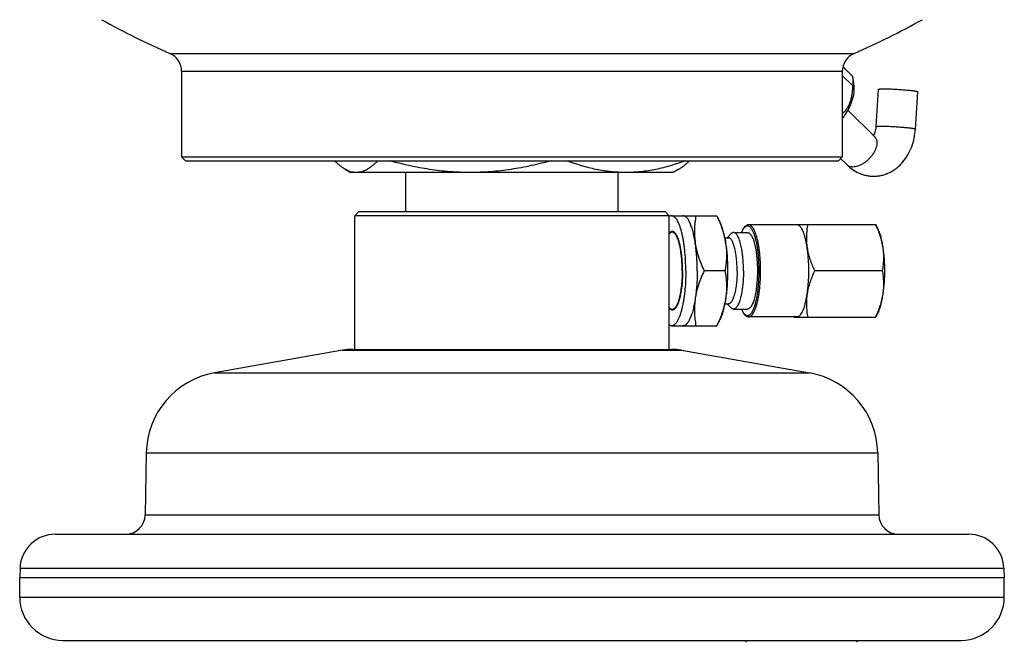
# Model space of a CAD drawing. Units: millimetres. Extents: x -105 to 672, y -781 to 772.
# Drawn here: x 196 to 321, y 172 to 251 of the extents above; entities that cross this region are included whole.
import ezdxf

# ---------------------------------------------------------------- set-up
doc = ezdxf.new("R2010")
doc.units = ezdxf.units.MM
doc.header["$LTSCALE"] = 30.734
doc.layers.get('0').update_dxf_attribs({"linetype": 'CONTINUOUS'})

msp = doc.modelspace()

# ---------------------------------------------------------------- linework, layer by layer
at = {"color": 40, "linetype": 'Continuous'}
for p, q in [((214.62, 246.54), (301.61, 246.54)), ((216.11, 244.25), (216.11, 233.39)), ((300.11, 244.25), (216.11, 244.25)), ((300.11, 244.25), (300.11, 233.39)), ((300.18, 244.84), (301.41, 243.63)), ((300.11, 243.73), (301.41, 242.44)), ((301.41, 243.63), (301.42, 243.52)), ((301.42, 243.52), (301.57, 242.41)), ((304.41, 237.22), (304.7, 241.97)), ((309.4, 236.92), (309.7, 241.67)), ((300.8, 239.31), (304.23, 235.92)), ((216.11, 233.39), (216.61, 232.89)), ((216.11, 233.39), (300.11, 233.39)), ((216.61, 232.89), (299.61, 232.89)), ((300.11, 233.39), (299.61, 232.89)), ((299.89, 233.17), (300.71, 232.37)), ((236.89, 231.81), (237.61, 231.39)), ((279.34, 231.81), (278.61, 231.39)), ((278.61, 231.39), (237.61, 231.39)), ((244.61, 226.39), (244.61, 231.39)), ((271.61, 226.39), (271.61, 231.39)), ((238.61, 226.39), (238.11, 225.89)), ((278.11, 225.89), (238.11, 225.89)), ((238.11, 208.89), (238.11, 225.89)), ((277.61, 226.39), (238.61, 226.39)), ((277.61, 226.39), (278.11, 225.89)), ((278.11, 208.89), (278.11, 225.89)), ((278.4, 225.89), (284.16, 225.89)), ((284.16, 225.89), (284.55, 225.09)), ((294.34, 224.74), (288.2, 224.74)), ((293.98, 224.78), (293.96, 224.74)), ((293.98, 224.78), (304.35, 224.78)), ((304.7, 224.07), (304.35, 224.78)), ((285.16, 223.09), (285.64, 223.09)), ((285.49, 223.09), (285.95, 223.58)), ((286.28, 223.76), (288.06, 223.76)), ((285.29, 222.34), (285.27, 222.45)), ((285.2, 218.89), (282.54, 218.89)), ((305.22, 218.89), (296.63, 218.89)), ((285.29, 215.45), (285.27, 215.34)), ((285.16, 214.69), (285.64, 214.69)), ((285.49, 214.69), (285.95, 214.21)), ((286.28, 214.03), (288.06, 214.03)), ((294.34, 213.04), (288.2, 213.04)), ((293.98, 213), (293.96, 213.04)), ((293.98, 213), (304.35, 213)), ((304.7, 213.71), (304.35, 213)), ((278.4, 211.89), (284.16, 211.89)), ((284.16, 211.89), (284.55, 212.69)), ((236.56, 208.78), (220.29, 205.91)), ((236.56, 208.78), (279.67, 208.78)), ((237.86, 208.89), (278.36, 208.89)), ((279.67, 208.78), (295.94, 205.91)), ((220.29, 205.91), (295.94, 205.91)), ((211.61, 195.75), (211.48, 187.85)), ((211.61, 195.75), (304.61, 195.75)), ((304.61, 195.75), (304.75, 187.85)), ((211.48, 187.85), (304.75, 187.85)), ((200.06, 185.39), (316.16, 185.39)), ((195.57, 181.07), (195.52, 179.89)), ((195.57, 181.07), (320.66, 181.07)), ((320.66, 181.07), (320.7, 179.89)), ((195.52, 179.89), (320.7, 179.89)), ((195.52, 177.39), (195.52, 179.89)), ((320.7, 177.39), (320.7, 179.89)), ((195.52, 177.39), (320.7, 177.39)), ((201.02, 171.89), (315.2, 171.89))]:
    msp.add_line(p, q, dxfattribs=at)
for centre, radius, start, end in [((258.11, 345.39), 108, 241.1131, 246.252), ((258.11, 345.39), 108, 293.748, 298.8869), ((213.61, 244.25), 2.5, 0, 66.252), ((302.61, 244.25), 2.5, 113.748, 180), ((303.63, 235.32), 0.84, 41.3127, 45.2788), ((237.86, 201.39), 7.5, 90, 100), ((278.36, 201.39), 7.5, 80, 90), ((222.11, 195.57), 10.5, 100, 179), ((294.11, 195.57), 10.5, 1, 80), ((208.98, 187.89), 2.5, 270, 359), ((307.25, 187.89), 2.5, 181, 270), ((200.06, 180.89), 4.5, 90, 177.7931), ((316.16, 180.89), 4.5, 2.2069, 90), ((201.02, 177.39), 5.5, 180, 270), ((315.2, 177.39), 5.5, 270, 360)]:
    msp.add_arc(centre, radius, start, end, dxfattribs=at)
for points, knots in [([(300.19, 244.85), (300.28, 244.75), (300.46, 244.57), (300.71, 244.32), (300.93, 244.11), (301.1, 243.94), (301.23, 243.81), (301.31, 243.72), (301.36, 243.68), (301.38, 243.65), (301.4, 243.64), (301.4, 243.63), (301.41, 243.63)], [0, 0, 0, 0, 0.233469, 0.441922, 0.618923, 0.760301, 0.865559, 0.937507, 0.96239, 0.980702, 0.993048, 1, 1, 1, 1]), ([(301.42, 243.52), (301.43, 243.43), (301.47, 243.08), (301.45, 242.71), (301.41, 242.44)], [0, 0, 0, 0, 0.237956, 1, 1, 1, 1]), ([(301.41, 242.44), (301.41, 242.27), (301.39, 241.92), (301.34, 241.4), (301.25, 240.89), (301.11, 240.4), (300.93, 239.94), (300.7, 239.53), (300.43, 239.17), (300.22, 238.96), (300.11, 238.86)], [0, 0, 0, 0, 0.134092, 0.267578, 0.39966, 0.529173, 0.65473, 0.775183, 0.890124, 1, 1, 1, 1]), ([(301.57, 242.41), (301.61, 242.1), (301.59, 241.6), (301.46, 240.94), (301.3, 240.41), (301.09, 239.87), (300.81, 239.33), (300.49, 238.79), (300.24, 238.45), (300.11, 238.27)], [0, 0, 0, 0, 0.210851, 0.327154, 0.450438, 0.580204, 0.715707, 0.856003, 1, 1, 1, 1]), ([(304.7, 241.97), (304.7, 241.98), (304.72, 241.99), (304.73, 242), (304.76, 242), (304.78, 242.01), (304.82, 242.01), (304.85, 242.02), (304.92, 242.02), (305.01, 242.03), (305.13, 242.03), (305.28, 242.04), (305.38, 242.04), (305.44, 242.04)], [0, 0, 0, 0, 0.025848, 0.048299, 0.078059, 0.115325, 0.160141, 0.212477, 0.272253, 0.413651, 0.583145, 0.779202, 1, 1, 1, 1]), ([(305.44, 242.04), (305.53, 242.04), (305.73, 242.04), (306.15, 242.03), (306.61, 242.01), (307.08, 241.98), (307.45, 241.96), (307.81, 241.93), (308.15, 241.9), (308.48, 241.87), (308.78, 241.84), (309.04, 241.81), (309.24, 241.78), (309.37, 241.76), (309.46, 241.75), (309.52, 241.73), (309.56, 241.72), (309.6, 241.71), (309.63, 241.7), (309.66, 241.69), (309.68, 241.68), (309.69, 241.68), (309.69, 241.67), (309.7, 241.67), (309.7, 241.67)], [0, 0, 0, 0, 0.064976, 0.137461, 0.298587, 0.383754, 0.469555, 0.554138, 0.635674, 0.712406, 0.782679, 0.844982, 0.897985, 0.92064, 0.94057, 0.957675, 0.965143, 0.971878, 0.983126, 0.991411, 0.994469, 0.996843, 0.998619, 1, 1, 1, 1]), ([(304.07, 236.07), (304.11, 236.13), (304.2, 236.29), (304.3, 236.56), (304.38, 236.87), (304.4, 237.1), (304.41, 237.22)], [0, 0, 0, 0, 0.190106, 0.429658, 0.704428, 1, 1, 1, 1]), ([(304.09, 230.92), (304.27, 230.92), (304.62, 230.94), (305.15, 231.03), (305.66, 231.19), (306.15, 231.4), (306.62, 231.67), (307.05, 231.98), (307.46, 232.34), (307.95, 232.88), (308.48, 233.64), (308.96, 234.66), (309.28, 235.77), (309.38, 236.53), (309.4, 236.92)], [0, 0, 0, 0, 0.060356, 0.120738, 0.181179, 0.241725, 0.302437, 0.363396, 0.42469, 0.486413, 0.611351, 0.738769, 0.868551, 1, 1, 1, 1]), ([(304.41, 237.22), (304.41, 237.23), (304.42, 237.24), (304.44, 237.25), (304.46, 237.25), (304.49, 237.26), (304.52, 237.26), (304.56, 237.27), (304.62, 237.27), (304.72, 237.28), (304.84, 237.28), (304.99, 237.29), (305.09, 237.29), (305.14, 237.29)], [0, 0, 0, 0, 0.025848, 0.048299, 0.078059, 0.115325, 0.160141, 0.212477, 0.272253, 0.413651, 0.583145, 0.779202, 1, 1, 1, 1]), ([(305.14, 237.29), (305.24, 237.29), (305.43, 237.29), (305.86, 237.28), (306.32, 237.26), (306.79, 237.23), (307.16, 237.21), (307.51, 237.18), (307.86, 237.15), (308.19, 237.12), (308.48, 237.09), (308.75, 237.06), (308.94, 237.03), (309.08, 237.01), (309.16, 237), (309.22, 236.98), (309.27, 236.97), (309.3, 236.97), (309.34, 236.95), (309.37, 236.94), (309.39, 236.93), (309.39, 236.93), (309.4, 236.92), (309.4, 236.92), (309.4, 236.92)], [0, 0, 0, 0, 0.064976, 0.137461, 0.298587, 0.383754, 0.469555, 0.554138, 0.635674, 0.712406, 0.782679, 0.844982, 0.897985, 0.92064, 0.94057, 0.957675, 0.965143, 0.971878, 0.983126, 0.991411, 0.994469, 0.996843, 0.998619, 1, 1, 1, 1]), ([(304.26, 235.88), (304.29, 235.85), (304.34, 235.78), (304.42, 235.64), (304.49, 235.44), (304.51, 235.16), (304.49, 234.86), (304.41, 234.55), (304.28, 234.22), (304.1, 233.89), (303.89, 233.57), (303.63, 233.26), (303.35, 232.98), (303.05, 232.72), (302.73, 232.5), (302.4, 232.33), (302.08, 232.2), (301.76, 232.11), (301.55, 232.09), (301.45, 232.09)], [0, 0, 0, 0, 0.021614, 0.043632, 0.089728, 0.139864, 0.194829, 0.254792, 0.319421, 0.388021, 0.459627, 0.533101, 0.607199, 0.680647, 0.752203, 0.820731, 0.885272, 0.945135, 1, 1, 1, 1]), ([(304.23, 235.92), (304.23, 235.91), (304.24, 235.91), (304.25, 235.9), (304.25, 235.89), (304.26, 235.89), (304.27, 235.88), (304.27, 235.88), (304.27, 235.88), (304.27, 235.88)], [0, 0, 0, 0, 0.262565, 0.48324, 0.663266, 0.803733, 0.906037, 0.971723, 1, 1, 1, 1]), ([(236.89, 231.81), (236.77, 231.88), (236.55, 232.02), (236.21, 232.28), (235.88, 232.57), (235.66, 232.78), (235.56, 232.89)], [0, 0, 0, 0, 0.231714, 0.475567, 0.731744, 1, 1, 1, 1]), ([(241.07, 232.89), (240.96, 232.78), (240.74, 232.56), (240.4, 232.27), (240.05, 232.01), (239.71, 231.79), (239.36, 231.62), (239.01, 231.49), (238.66, 231.41), (238.43, 231.39), (238.31, 231.39)], [0, 0, 0, 0, 0.146765, 0.286756, 0.419841, 0.546142, 0.666143, 0.780771, 0.89144, 1, 1, 1, 1]), ([(252.81, 231.39), (251.94, 231.39), (250.2, 231.46), (247.62, 231.76), (245.05, 232.24), (243.37, 232.66), (242.53, 232.89)], [0, 0, 0, 0, 0.249778, 0.499661, 0.749722, 1, 1, 1, 1]), ([(263.09, 232.89), (262.25, 232.66), (260.56, 232.24), (258, 231.76), (255.41, 231.46), (253.67, 231.39), (252.81, 231.39)], [0, 0, 0, 0, 0.250278, 0.500339, 0.750222, 1, 1, 1, 1]), ([(272.61, 231.39), (272.29, 231.39), (271.66, 231.41), (270.7, 231.49), (269.75, 231.61), (268.49, 231.84), (266.92, 232.24), (265.69, 232.66), (265.08, 232.89)], [0, 0, 0, 0, 0.12351, 0.247194, 0.371216, 0.495711, 0.746462, 1, 1, 1, 1]), ([(280.13, 232.89), (279.52, 232.66), (278.3, 232.24), (276.73, 231.84), (275.46, 231.61), (274.51, 231.49), (273.56, 231.41), (272.93, 231.39), (272.61, 231.39)], [0, 0, 0, 0, 0.253538, 0.504289, 0.628784, 0.752805, 0.87649, 1, 1, 1, 1]), ([(279.34, 231.81), (279.45, 231.88), (279.68, 232.02), (280.02, 232.28), (280.35, 232.57), (280.56, 232.78), (280.67, 232.89)], [0, 0, 0, 0, 0.231714, 0.475567, 0.731744, 1, 1, 1, 1]), ([(238.31, 231.39), (238.19, 231.39), (237.95, 231.41), (237.59, 231.49), (237.23, 231.63), (237, 231.74), (236.89, 231.81)], [0, 0, 0, 0, 0.238758, 0.482367, 0.73505, 1, 1, 1, 1]), ([(300.71, 232.37), (300.93, 232.14), (301.42, 231.74), (302.11, 231.35), (302.7, 231.13), (303.15, 231.01), (303.62, 230.93), (303.93, 230.92), (304.09, 230.92)], [0, 0, 0, 0, 0.251959, 0.501907, 0.626602, 0.751141, 0.875591, 1, 1, 1, 1]), ([(301.45, 232.09), (301.38, 232.09), (301.24, 232.1), (301.03, 232.16), (300.85, 232.24), (300.75, 232.32), (300.71, 232.37)], [0, 0, 0, 0, 0.27268, 0.526895, 0.767207, 1, 1, 1, 1]), ([(278.4, 225.89), (278.37, 225.89), (278.33, 225.89), (278.23, 225.87), (278.16, 225.83), (278.11, 225.81)], [0, 0, 0, 0, 0.23808, 0.481225, 1, 1, 1, 1]), ([(280.21, 218.89), (280.21, 219.35), (280.19, 220.24), (280.1, 221.34), (280, 222.18), (279.91, 222.77), (279.8, 223.32), (279.69, 223.83), (279.56, 224.29), (279.41, 224.7), (279.26, 225.05), (279.13, 225.31), (279.01, 225.48), (278.93, 225.59), (278.84, 225.68), (278.75, 225.76), (278.67, 225.82), (278.58, 225.86), (278.49, 225.89), (278.43, 225.89), (278.4, 225.89)], [0, 0, 0, 0, 0.181336, 0.356183, 0.439231, 0.51838, 0.592959, 0.662359, 0.726044, 0.783577, 0.83464, 0.879083, 0.898849, 0.917023, 0.933678, 0.948926, 0.962928, 0.975906, 0.988147, 1, 1, 1, 1]), ([(281.42, 222.39), (281.38, 222.65), (281.29, 223.13), (281.14, 223.82), (280.99, 224.34), (280.86, 224.71), (280.76, 224.95), (280.65, 225.17), (280.55, 225.36), (280.44, 225.52), (280.32, 225.65), (280.21, 225.76), (280.09, 225.84), (279.97, 225.88), (279.89, 225.89), (279.85, 225.89)], [0, 0, 0, 0, 0.192111, 0.367637, 0.524152, 0.594688, 0.659835, 0.719489, 0.773623, 0.822313, 0.865775, 0.904415, 0.938914, 0.970302, 1, 1, 1, 1]), ([(281.5, 225.89), (281.45, 225.61), (281.36, 225.03), (281.3, 224.16), (281.31, 223.28), (281.37, 222.69), (281.42, 222.39)], [0, 0, 0, 0, 0.246951, 0.495473, 0.746251, 1, 1, 1, 1]), ([(284.15, 225.89), (284.28, 225.61), (284.53, 225.05), (284.85, 224.2), (285.11, 223.33), (285.23, 222.74), (285.27, 222.45)], [0, 0, 0, 0, 0.254454, 0.506209, 0.754806, 1, 1, 1, 1]), ([(285.27, 222.45), (285.23, 222.72), (285.14, 223.23), (285, 223.84), (284.87, 224.28), (284.77, 224.58), (284.67, 224.85), (284.59, 225.01), (284.55, 225.09)], [0, 0, 0, 0, 0.295549, 0.563251, 0.685364, 0.799065, 0.904021, 1, 1, 1, 1]), ([(288.2, 224.74), (288.15, 224.74), (288.06, 224.73), (287.92, 224.67), (287.79, 224.58), (287.67, 224.47), (287.56, 224.32), (287.46, 224.16), (287.36, 223.97), (287.3, 223.83), (287.27, 223.76)], [0, 0, 0, 0, 0.100698, 0.203203, 0.310174, 0.424681, 0.549377, 0.686153, 0.836167, 1, 1, 1, 1]), ([(289.53, 218.89), (289.53, 219.14), (289.52, 219.64), (289.49, 220.38), (289.42, 221.09), (289.34, 221.76), (289.23, 222.38), (289.1, 222.94), (288.98, 223.36), (288.87, 223.66), (288.78, 223.86), (288.7, 224.03), (288.61, 224.18), (288.52, 224.31), (288.42, 224.42), (288.33, 224.5), (288.23, 224.56), (288.13, 224.59), (288.03, 224.6), (287.93, 224.58), (287.83, 224.53), (287.73, 224.46), (287.64, 224.36), (287.55, 224.24), (287.46, 224.1), (287.37, 223.94), (287.31, 223.82), (287.29, 223.76)], [0, 0, 0, 0, 0.102755, 0.203832, 0.30159, 0.394459, 0.480979, 0.55984, 0.629933, 0.661426, 0.690442, 0.716939, 0.740914, 0.762413, 0.781552, 0.798546, 0.813744, 0.82767, 0.841022, 0.854598, 0.869153, 0.885294, 0.903443, 0.923871, 0.946733, 0.972103, 1, 1, 1, 1]), ([(289.72, 218.89), (289.72, 219.27), (289.7, 220.02), (289.63, 220.94), (289.54, 221.64), (289.47, 222.13), (289.38, 222.59), (289.28, 223.02), (289.17, 223.4), (289.05, 223.75), (288.93, 224.04), (288.79, 224.29), (288.65, 224.49), (288.53, 224.61), (288.43, 224.68), (288.35, 224.72), (288.28, 224.74), (288.23, 224.74), (288.2, 224.74)], [0, 0, 0, 0, 0.181349, 0.356208, 0.439261, 0.518416, 0.593, 0.662404, 0.726094, 0.783631, 0.834698, 0.879144, 0.917061, 0.948923, 0.962926, 0.975904, 0.988146, 1, 1, 1, 1]), ([(295.85, 218.89), (295.85, 219.27), (295.83, 220.02), (295.76, 220.94), (295.67, 221.64), (295.6, 222.13), (295.51, 222.59), (295.41, 223.02), (295.3, 223.4), (295.19, 223.75), (295.06, 224.04), (294.93, 224.29), (294.79, 224.49), (294.66, 224.61), (294.56, 224.68), (294.49, 224.72), (294.41, 224.74), (294.36, 224.74), (294.34, 224.74)], [0, 0, 0, 0, 0.181349, 0.356208, 0.439261, 0.518416, 0.593, 0.662404, 0.726094, 0.783631, 0.834698, 0.879144, 0.917061, 0.948923, 0.962926, 0.975904, 0.988146, 1, 1, 1, 1]), ([(296.63, 218.89), (296.51, 219.13), (296.3, 219.61), (296.03, 220.34), (295.81, 221.08), (295.67, 221.83), (295.59, 222.58), (295.58, 223.32), (295.63, 224.06), (295.7, 224.54), (295.75, 224.78)], [0, 0, 0, 0, 0.130345, 0.259281, 0.386568, 0.512082, 0.63589, 0.758249, 0.879508, 1, 1, 1, 1]), ([(305.22, 218.89), (305.27, 219.13), (305.34, 219.62), (305.39, 220.35), (305.38, 221.09), (305.3, 221.84), (305.16, 222.59), (304.94, 223.33), (304.67, 224.06), (304.46, 224.54), (304.34, 224.78)], [0, 0, 0, 0, 0.120492, 0.241751, 0.36411, 0.487918, 0.613432, 0.740719, 0.869655, 1, 1, 1, 1]), ([(279.79, 218.89), (279.79, 219.28), (279.78, 219.85), (279.72, 220.61), (279.66, 221.14), (279.58, 221.64), (279.49, 222.11), (279.39, 222.53), (279.28, 222.91), (279.17, 223.18), (279.07, 223.37), (279.01, 223.5), (278.94, 223.6), (278.86, 223.69), (278.79, 223.77), (278.72, 223.82), (278.64, 223.87), (278.56, 223.89), (278.49, 223.9), (278.41, 223.88), (278.33, 223.85), (278.26, 223.81), (278.18, 223.74), (278.14, 223.69), (278.11, 223.67)], [0, 0, 0, 0, 0.198669, 0.294845, 0.387276, 0.474813, 0.556396, 0.63108, 0.698066, 0.756748, 0.782867, 0.806814, 0.828614, 0.848331, 0.86609, 0.882089, 0.896629, 0.91013, 0.923128, 0.936232, 0.95003, 0.965025, 0.981594, 1, 1, 1, 1]), ([(279.75, 218.89), (279.75, 219.27), (279.73, 219.83), (279.68, 220.57), (279.62, 221.09), (279.54, 221.58), (279.46, 222.04), (279.36, 222.45), (279.25, 222.82), (279.14, 223.09), (279.05, 223.28), (278.98, 223.4), (278.92, 223.51), (278.85, 223.6), (278.77, 223.68), (278.7, 223.74), (278.63, 223.78), (278.55, 223.8), (278.48, 223.81), (278.4, 223.81), (278.33, 223.78), (278.25, 223.74), (278.18, 223.68), (278.14, 223.63), (278.11, 223.61)], [0, 0, 0, 0, 0.19812, 0.294077, 0.386353, 0.473818, 0.555428, 0.630248, 0.697486, 0.756534, 0.782875, 0.807065, 0.829124, 0.849109, 0.867131, 0.883371, 0.898106, 0.911726, 0.924739, 0.937733, 0.9513, 0.965954, 0.982093, 1, 1, 1, 1]), ([(286.73, 218.89), (286.73, 219.17), (286.72, 219.7), (286.66, 220.48), (286.57, 221.1), (286.49, 221.55), (286.42, 221.85), (286.34, 222.13), (286.25, 222.38), (286.16, 222.59), (286.07, 222.77), (285.98, 222.89), (285.91, 222.97), (285.84, 223.02), (285.77, 223.07), (285.7, 223.09), (285.66, 223.09), (285.64, 223.09)], [0, 0, 0, 0, 0.181358, 0.356225, 0.51842, 0.593008, 0.662416, 0.726109, 0.783648, 0.834718, 0.879166, 0.917085, 0.933742, 0.948992, 0.975903, 0.988145, 1, 1, 1, 1]), ([(286.28, 223.76), (286.25, 223.76), (286.2, 223.75), (286.11, 223.71), (286.02, 223.66), (285.97, 223.61), (285.95, 223.58)], [0, 0, 0, 0, 0.219623, 0.452631, 0.710117, 1, 1, 1, 1]), ([(287.54, 218.89), (287.54, 219.21), (287.53, 219.83), (287.47, 220.6), (287.4, 221.18), (287.33, 221.59), (287.26, 221.97), (287.18, 222.32), (287.09, 222.64), (286.99, 222.93), (286.89, 223.17), (286.77, 223.38), (286.66, 223.54), (286.56, 223.65), (286.47, 223.7), (286.41, 223.73), (286.35, 223.75), (286.3, 223.76), (286.28, 223.76)], [0, 0, 0, 0, 0.181349, 0.356208, 0.439261, 0.518416, 0.593, 0.662404, 0.726094, 0.783631, 0.834698, 0.879144, 0.917061, 0.948923, 0.962926, 0.975904, 0.988146, 1, 1, 1, 1]), ([(288.06, 223.76), (288.08, 223.76), (288.12, 223.75), (288.18, 223.73), (288.24, 223.7), (288.33, 223.65), (288.43, 223.54), (288.55, 223.38), (288.66, 223.17), (288.76, 222.93), (288.86, 222.64), (288.95, 222.32), (289.03, 221.97), (289.11, 221.59), (289.17, 221.18), (289.24, 220.6), (289.3, 219.83), (289.32, 219.21), (289.32, 218.89)], [0, 0, 0, 0, 0.011854, 0.024096, 0.037074, 0.051077, 0.082939, 0.120856, 0.165302, 0.216369, 0.273906, 0.337596, 0.407, 0.481584, 0.560739, 0.643792, 0.818651, 1, 1, 1, 1]), ([(305.51, 218.89), (305.51, 219.16), (305.5, 219.68), (305.46, 220.46), (305.4, 221.09), (305.34, 221.57), (305.28, 222.02), (305.18, 222.55), (305.06, 223.05), (304.96, 223.41), (304.88, 223.65), (304.79, 223.87), (304.73, 224.01), (304.7, 224.07)], [0, 0, 0, 0, 0.150265, 0.297943, 0.440504, 0.509109, 0.575543, 0.700811, 0.814328, 0.866157, 0.914461, 0.959106, 1, 1, 1, 1]), ([(281.66, 218.89), (281.66, 219.2), (281.65, 219.8), (281.6, 220.7), (281.53, 221.56), (281.46, 222.12), (281.42, 222.39)], [0, 0, 0, 0, 0.260248, 0.516345, 0.764226, 1, 1, 1, 1]), ([(281.42, 222.39), (281.46, 222.09), (281.58, 221.5), (281.83, 220.62), (282.16, 219.75), (282.41, 219.18), (282.54, 218.89)], [0, 0, 0, 0, 0.245104, 0.493672, 0.74546, 1, 1, 1, 1]), ([(285.29, 222.34), (285.33, 222.05), (285.39, 221.47), (285.39, 220.6), (285.33, 219.74), (285.25, 219.17), (285.2, 218.89)], [0, 0, 0, 0, 0.253655, 0.504415, 0.752977, 1, 1, 1, 1]), ([(285.29, 222.34), (285.33, 222.07), (285.4, 221.51), (285.47, 220.66), (285.51, 219.79), (285.53, 218.89), (285.51, 218), (285.47, 217.12), (285.4, 216.27), (285.33, 215.72), (285.29, 215.45)], [0, 0, 0, 0, 0.118138, 0.242118, 0.370059, 0.5, 0.629941, 0.757882, 0.881862, 1, 1, 1, 1]), ([(279.79, 218.89), (279.79, 218.51), (279.78, 217.93), (279.72, 217.18), (279.66, 216.64), (279.58, 216.14), (279.49, 215.67), (279.39, 215.25), (279.28, 214.88), (279.17, 214.6), (279.07, 214.41), (279.01, 214.29), (278.94, 214.18), (278.86, 214.09), (278.79, 214.02), (278.72, 213.96), (278.64, 213.92), (278.56, 213.9), (278.49, 213.89), (278.41, 213.9), (278.33, 213.93), (278.26, 213.98), (278.18, 214.04), (278.14, 214.09), (278.11, 214.12)], [0, 0, 0, 0, 0.198669, 0.294845, 0.387276, 0.474813, 0.556396, 0.63108, 0.698066, 0.756748, 0.782867, 0.806814, 0.828614, 0.848331, 0.86609, 0.882089, 0.896629, 0.91013, 0.923128, 0.936232, 0.95003, 0.965025, 0.981594, 1, 1, 1, 1]), ([(279.75, 218.89), (279.75, 218.51), (279.73, 217.95), (279.68, 217.22), (279.62, 216.7), (279.54, 216.2), (279.46, 215.75), (279.36, 215.33), (279.25, 214.96), (279.14, 214.69), (279.05, 214.5), (278.98, 214.38), (278.92, 214.28), (278.85, 214.18), (278.77, 214.11), (278.7, 214.05), (278.63, 214.01), (278.55, 213.98), (278.48, 213.97), (278.4, 213.98), (278.33, 214.01), (278.25, 214.05), (278.18, 214.11), (278.14, 214.15), (278.11, 214.18)], [0, 0, 0, 0, 0.19812, 0.294077, 0.386353, 0.473818, 0.555428, 0.630248, 0.697486, 0.756534, 0.782875, 0.807065, 0.829124, 0.849109, 0.867131, 0.883371, 0.898106, 0.911726, 0.924739, 0.937733, 0.9513, 0.965954, 0.982093, 1, 1, 1, 1]), ([(280.21, 218.89), (280.21, 218.44), (280.19, 217.54), (280.1, 216.44), (280, 215.6), (279.91, 215.01), (279.8, 214.46), (279.69, 213.96), (279.56, 213.5), (279.41, 213.09), (279.26, 212.73), (279.13, 212.48), (279.01, 212.3), (278.93, 212.2), (278.84, 212.1), (278.75, 212.03), (278.67, 211.97), (278.58, 211.92), (278.49, 211.9), (278.43, 211.89), (278.4, 211.89)], [0, 0, 0, 0, 0.181336, 0.356183, 0.439231, 0.51838, 0.592959, 0.662359, 0.726044, 0.783577, 0.83464, 0.879083, 0.898849, 0.917023, 0.933678, 0.948926, 0.962928, 0.975906, 0.988147, 1, 1, 1, 1]), ([(281.66, 218.89), (281.66, 218.59), (281.65, 217.98), (281.6, 217.09), (281.53, 216.23), (281.46, 215.67), (281.42, 215.39)], [0, 0, 0, 0, 0.260248, 0.516345, 0.764226, 1, 1, 1, 1]), ([(282.54, 218.89), (282.41, 218.61), (282.16, 218.04), (281.83, 217.17), (281.58, 216.29), (281.46, 215.69), (281.42, 215.39)], [0, 0, 0, 0, 0.25454, 0.506328, 0.754896, 1, 1, 1, 1]), ([(285.2, 218.89), (285.25, 218.61), (285.33, 218.05), (285.39, 217.19), (285.39, 216.32), (285.33, 215.74), (285.29, 215.45)], [0, 0, 0, 0, 0.247023, 0.495585, 0.746345, 1, 1, 1, 1]), ([(286.73, 218.89), (286.73, 218.62), (286.72, 218.08), (286.66, 217.3), (286.57, 216.69), (286.49, 216.24), (286.42, 215.93), (286.34, 215.65), (286.25, 215.41), (286.16, 215.2), (286.07, 215.02), (285.98, 214.9), (285.91, 214.82), (285.84, 214.76), (285.77, 214.72), (285.7, 214.7), (285.66, 214.69), (285.64, 214.69)], [0, 0, 0, 0, 0.181358, 0.356225, 0.51842, 0.593008, 0.662416, 0.726109, 0.783648, 0.834718, 0.879166, 0.917085, 0.933742, 0.948992, 0.975903, 0.988145, 1, 1, 1, 1]), ([(287.54, 218.89), (287.54, 218.58), (287.53, 217.95), (287.47, 217.19), (287.4, 216.61), (287.33, 216.2), (287.26, 215.82), (287.18, 215.46), (287.09, 215.14), (286.99, 214.86), (286.89, 214.61), (286.77, 214.41), (286.66, 214.24), (286.56, 214.14), (286.47, 214.08), (286.41, 214.05), (286.35, 214.03), (286.3, 214.03), (286.28, 214.03)], [0, 0, 0, 0, 0.181349, 0.356208, 0.439261, 0.518416, 0.593, 0.662404, 0.726094, 0.783631, 0.834698, 0.879144, 0.917061, 0.948923, 0.962926, 0.975904, 0.988146, 1, 1, 1, 1]), ([(287.29, 214.03), (287.31, 213.96), (287.37, 213.85), (287.46, 213.68), (287.55, 213.54), (287.64, 213.42), (287.73, 213.33), (287.83, 213.26), (287.93, 213.21), (288.03, 213.19), (288.13, 213.2), (288.23, 213.23), (288.33, 213.28), (288.42, 213.37), (288.52, 213.47), (288.61, 213.6), (288.7, 213.75), (288.78, 213.93), (288.87, 214.12), (288.98, 214.42), (289.1, 214.84), (289.23, 215.41), (289.34, 216.03), (289.42, 216.7), (289.49, 217.41), (289.52, 218.14), (289.53, 218.64), (289.53, 218.89)], [0, 0, 0, 0, 0.027897, 0.053267, 0.076129, 0.096557, 0.114706, 0.130847, 0.145402, 0.158978, 0.17233, 0.186256, 0.201454, 0.218448, 0.237587, 0.259086, 0.283061, 0.309558, 0.338574, 0.370067, 0.44016, 0.519021, 0.605541, 0.69841, 0.796168, 0.897245, 1, 1, 1, 1]), ([(289.32, 218.89), (289.32, 218.58), (289.3, 217.95), (289.24, 217.19), (289.17, 216.61), (289.11, 216.2), (289.03, 215.82), (288.95, 215.46), (288.86, 215.14), (288.76, 214.86), (288.66, 214.61), (288.55, 214.41), (288.43, 214.24), (288.33, 214.14), (288.24, 214.08), (288.18, 214.05), (288.12, 214.03), (288.08, 214.03), (288.06, 214.03)], [0, 0, 0, 0, 0.181349, 0.356208, 0.439261, 0.518416, 0.593, 0.662404, 0.726094, 0.783631, 0.834698, 0.879144, 0.917061, 0.948923, 0.962926, 0.975904, 0.988146, 1, 1, 1, 1]), ([(288.2, 213.04), (288.23, 213.04), (288.28, 213.05), (288.35, 213.07), (288.43, 213.11), (288.53, 213.17), (288.65, 213.3), (288.79, 213.5), (288.93, 213.74), (289.05, 214.04), (289.17, 214.38), (289.28, 214.77), (289.38, 215.19), (289.47, 215.65), (289.54, 216.14), (289.63, 216.85), (289.7, 217.76), (289.72, 218.51), (289.72, 218.89)], [0, 0, 0, 0, 0.011854, 0.024096, 0.037074, 0.051077, 0.082939, 0.120856, 0.165302, 0.216369, 0.273906, 0.337596, 0.407, 0.481584, 0.560739, 0.643792, 0.818651, 1, 1, 1, 1]), ([(294.34, 213.04), (294.36, 213.04), (294.41, 213.05), (294.49, 213.07), (294.56, 213.11), (294.66, 213.17), (294.79, 213.3), (294.93, 213.5), (295.06, 213.74), (295.19, 214.04), (295.3, 214.38), (295.41, 214.77), (295.51, 215.19), (295.6, 215.65), (295.67, 216.14), (295.76, 216.85), (295.83, 217.76), (295.85, 218.51), (295.85, 218.89)], [0, 0, 0, 0, 0.011854, 0.024096, 0.037074, 0.051077, 0.082939, 0.120856, 0.165302, 0.216369, 0.273906, 0.337596, 0.407, 0.481584, 0.560739, 0.643792, 0.818651, 1, 1, 1, 1]), ([(295.75, 213), (295.7, 213.24), (295.63, 213.73), (295.58, 214.46), (295.59, 215.21), (295.67, 215.95), (295.81, 216.7), (296.03, 217.44), (296.3, 218.18), (296.51, 218.65), (296.63, 218.89)], [0, 0, 0, 0, 0.120492, 0.241751, 0.36411, 0.487918, 0.613432, 0.740719, 0.869655, 1, 1, 1, 1]), ([(304.34, 213), (304.46, 213.24), (304.67, 213.72), (304.94, 214.45), (305.16, 215.2), (305.3, 215.94), (305.38, 216.69), (305.39, 217.43), (305.34, 218.17), (305.27, 218.65), (305.22, 218.89)], [0, 0, 0, 0, 0.130345, 0.259281, 0.386568, 0.512082, 0.63589, 0.758249, 0.879508, 1, 1, 1, 1]), ([(304.7, 213.71), (304.73, 213.78), (304.79, 213.91), (304.88, 214.13), (304.96, 214.37), (305.06, 214.73), (305.18, 215.23), (305.28, 215.76), (305.34, 216.22), (305.4, 216.7), (305.46, 217.33), (305.5, 218.1), (305.51, 218.63), (305.51, 218.89)], [0, 0, 0, 0, 0.040894, 0.085539, 0.133843, 0.185672, 0.299189, 0.424457, 0.490891, 0.559496, 0.702057, 0.849735, 1, 1, 1, 1]), ([(281.42, 215.39), (281.38, 215.14), (281.29, 214.65), (281.14, 213.97), (280.99, 213.45), (280.86, 213.08), (280.76, 212.84), (280.65, 212.62), (280.55, 212.43), (280.44, 212.27), (280.32, 212.13), (280.21, 212.03), (280.09, 211.95), (279.97, 211.9), (279.89, 211.89), (279.85, 211.89)], [0, 0, 0, 0, 0.192111, 0.367637, 0.524152, 0.594688, 0.659835, 0.719489, 0.773623, 0.822313, 0.865775, 0.904415, 0.938914, 0.970302, 1, 1, 1, 1]), ([(281.42, 215.39), (281.37, 215.1), (281.31, 214.51), (281.3, 213.63), (281.36, 212.75), (281.45, 212.18), (281.5, 211.89)], [0, 0, 0, 0, 0.253749, 0.504527, 0.753049, 1, 1, 1, 1]), ([(285.27, 215.34), (285.23, 215.04), (285.11, 214.46), (284.85, 213.59), (284.53, 212.73), (284.28, 212.17), (284.15, 211.89)], [0, 0, 0, 0, 0.245194, 0.493791, 0.745546, 1, 1, 1, 1]), ([(285.27, 215.34), (285.23, 215.07), (285.14, 214.56), (285, 213.95), (284.87, 213.5), (284.77, 213.21), (284.67, 212.94), (284.59, 212.77), (284.55, 212.69)], [0, 0, 0, 0, 0.295549, 0.563251, 0.685364, 0.799065, 0.904021, 1, 1, 1, 1]), ([(286.28, 214.03), (286.25, 214.03), (286.2, 214.04), (286.11, 214.07), (286.02, 214.13), (285.97, 214.18), (285.95, 214.21)], [0, 0, 0, 0, 0.219623, 0.452631, 0.710117, 1, 1, 1, 1]), ([(287.27, 214.03), (287.3, 213.96), (287.36, 213.82), (287.46, 213.63), (287.56, 213.46), (287.67, 213.32), (287.79, 213.2), (287.92, 213.11), (288.06, 213.06), (288.15, 213.04), (288.2, 213.04)], [0, 0, 0, 0, 0.163834, 0.313848, 0.450625, 0.575321, 0.689827, 0.796797, 0.899302, 1, 1, 1, 1]), ([(278.4, 211.89), (278.37, 211.89), (278.33, 211.9), (278.23, 211.92), (278.16, 211.95), (278.11, 211.98)], [0, 0, 0, 0, 0.23808, 0.481225, 1, 1, 1, 1]), ([(287.83, 171.89), (287.83, 171.87), (287.84, 171.79), (287.85, 171.71), (287.85, 171.64)], [0, 0, 0, 0, 0.249589, 1, 1, 1, 1]), ([(301.99, 171.64), (301.99, 171.66), (301.99, 171.75), (301.99, 171.83), (302, 171.89)], [0, 0, 0, 0, 0.250845, 1, 1, 1, 1])]:
    msp.add_open_spline(points, degree=3, knots=knots, dxfattribs=at)

doc.saveas('drawing.dxf')
